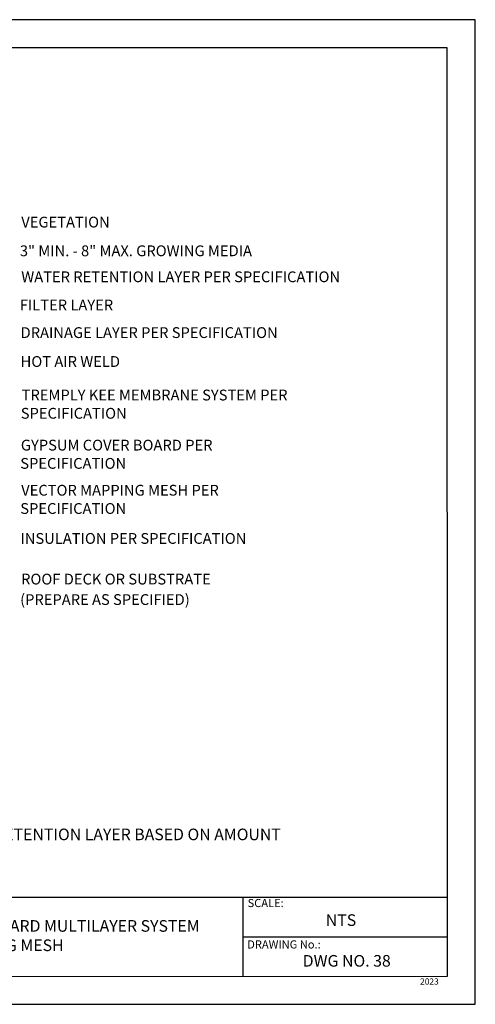
# Model space of a CAD drawing. Units: inches. Extents: x 8.03 to 18.03, y 0.01 to 8.01.
# Drawn here: x 14.32 to 18.03, y 0.01 to 8.01 of the extents above; entities that cross this region are included whole.
import ezdxf

# ---------------------------------------------------------------- set-up
doc = ezdxf.new("R2010")
doc.units = ezdxf.units.IN
doc.header["$MEASUREMENT"] = 0
for name, color, linetype in [('PDF27_Text', 7, 'Continuous'), ('PDF9_PDF2_Geometry', 7, 'Continuous'), ('PDF9_Text', 7, 'Continuous')]:
    doc.layers.add(name, color=color, linetype=linetype)
doc.styles.add('PDF Arial', font='arial.ttf')
doc.styles.add('PDF ArialMT', font='arial.ttf')
doc.styles.add('PDF Lucida Console', font='lucon.TTF')

msp = doc.modelspace()

# ---------------------------------------------------------------- linework, layer by layer
at = {"layer": 'PDF9_PDF2_Geometry', "lineweight": 25}
for points in [[(8.0276, 0.0116), (18.0276, 0.0116), (18.0276, 8.0116), (8.0276, 8.0116)], [(17.7995, 7.7829), (8.2551, 7.7842), (8.2551, 0.2365), (17.8008, 0.2404)]]:
    msp.add_lwpolyline(points, close=True, dxfattribs=at)
for points in [[(17.8006, 0.8782), (8.2551, 0.8782)], [(16.1374, 0.8782), (16.1374, 0.2365)], [(17.8007, 0.5564), (16.1374, 0.5568)]]:
    msp.add_lwpolyline(points, dxfattribs=at)

# ---------------------------------------------------------------- texts
at = {"layer": 'PDF27_Text', "attachment_point": 4}
for s, insert, char_height, style in [('VEGETATION', (14.3379, 6.3556), 0.08769, 'PDF Lucida Console'), ('3" MIN. - 8" MAX. GROWING MEDIA', (14.3266, 6.1225), 0.087693, 'PDF Lucida Console'), ('WATER RETENTION LAYER PER SPECIFICATION', (14.3379, 5.9113), 0.087693, 'PDF Lucida Console'), ('FILTER LAYER', (14.3259, 5.6818), 0.087693, 'PDF Lucida Console'), ('DRAINAGE LAYER PER SPECIFICATION', (14.3321, 5.4578), 0.087693, 'PDF Lucida Console'), ('HOT AIR WELD', (14.3325, 5.2229), 0.087693, 'PDF Lucida Console'), ('TREMPLY KEE MEMBRANE SYSTEM PER', (14.3405, 4.9506), 0.087693, 'PDF Lucida Console'), ('SPECIFICATION', (14.3336, 4.8023), 0.087693, 'PDF Lucida Console'), ('GYPSUM COVER BOARD PER', (14.3343, 4.5436), 0.087693, 'PDF Lucida Console'), ('SPECIFICATION', (14.3295, 4.3952), 0.087693, 'PDF Lucida Console'), ('VECTOR MAPPING MESH PER', (14.3372, 4.1771), 0.087693, 'PDF Lucida Console'), ('SPECIFICATION', (14.3295, 4.0287), 0.087693, 'PDF Lucida Console'), ('INSULATION PER SPECIFICATION', (14.3314, 3.7854), 0.087693, 'PDF Lucida Console'), ('ROOF DECK OR SUBSTRATE', (14.3365, 3.4551), 0.087693, 'PDF Lucida Console'), ('(PREPARE AS SPECIFIED)', (14.3284, 3.2888), 0.087693, 'PDF Lucida Console'), ('SYSTEM COMPONENTS ARE SHOWN AT NOMINAL SIZE, COMPRESSION WILL OCCUR AT RETENTION LAYER BASED ON AMOUNT', (8.9297, 1.3799), 0.0943012, 'PDF ArialMT')]:
    msp.add_mtext(s, dxfattribs=dict(at, insert=insert, char_height=char_height, style=style))
at = {"layer": 'PDF9_Text', "attachment_point": 7, "style": 'PDF Arial'}
for s, insert, char_height in [('SCALE:', (16.1772, 0.7808), 0.06608), ('NTS', (16.8127, 0.6189), 0.0944), ('DRAWING No.:', (16.1741, 0.4444), 0.066078), ('DWG NO. 38 ', (16.625, 0.2881), 0.094398), ('2023', (17.5789, 0.1564), 0.05)]:
    msp.add_mtext(s, dxfattribs=dict(at, insert=insert, char_height=char_height))
at = {"layer": 'PDF9_Text', "insert": (13.7764, 0.5577), "char_height": 0.094398, "width": 4.08561, "attachment_point": 5, "style": 'PDF Arial'}
msp.add_mtext('GREEN VEGETATED ROOF SYSTEM STANDARD MULTILAYER SYSTEM WITH VECTOR MAPPING MESH', dxfattribs=at)

doc.saveas('drawing.dxf')
